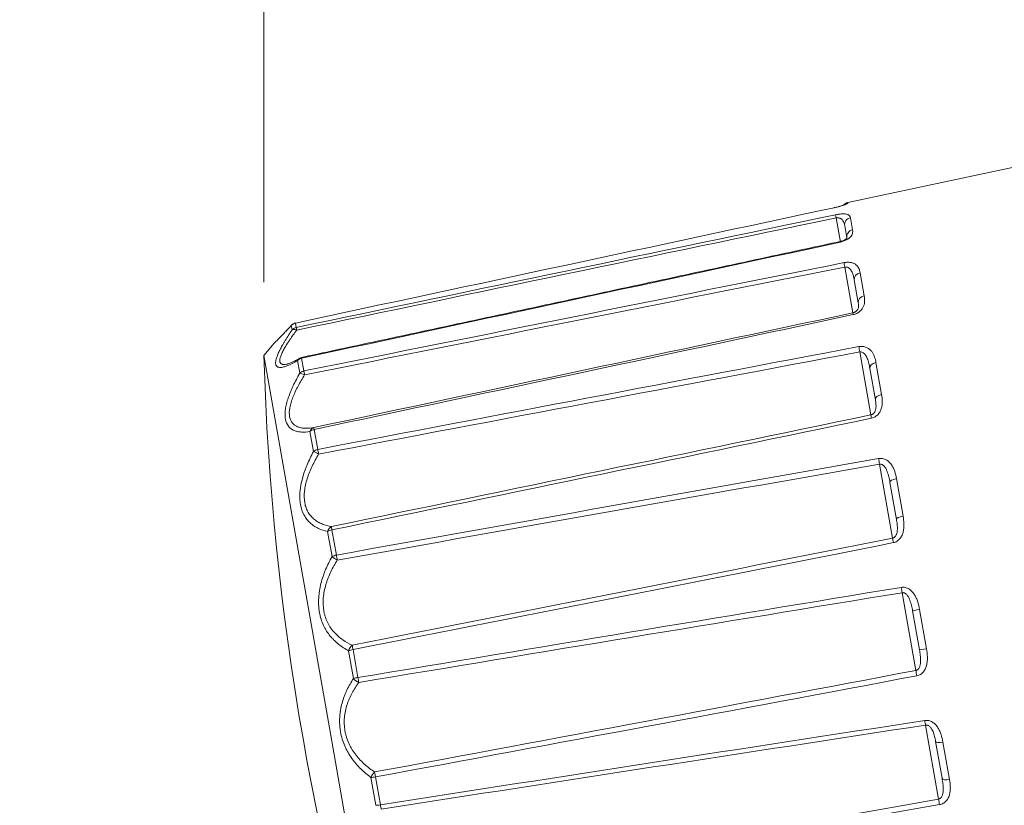
# Model space of a CAD drawing. Units: millimetres. Extents: x 56 to 531, y 56 to 373.
# Drawn here: x 309 to 316, y 220 to 225 of the extents above; entities that cross this region are included whole.
import ezdxf

# ---------------------------------------------------------------- set-up
doc = ezdxf.new("R2010")
doc.units = ezdxf.units.MM
doc.layers.add('1', color=7, linetype='Continuous', true_color=0xffffff)
doc.styles.add('ideas_kanji', font='simplex.shx', dxfattribs={"bigfont": 'bigfont.shx'})
doc.dimstyles.get("Standard").update_dxf_attribs({"dimtxt": 0.18, "dimasz": 0.18, "dimexe": 0.18, "dimexo": 0.0625, "dimgap": 0.09, "dimtad": 0, "dimtih": 1, "dimtoh": 1, "dimdec": 4, "dimzin": 0, "dimdsep": 46, "dimtxsty": 'Standard', "dimcen": 0.09, "dimadec": 0, "dimazin": 0, "dimtfac": 1, "dimtdec": 4, "dimtofl": 0, "dimtmove": 0, "dimatfit": 3, "dimfxl": 1, "dimtolj": 1, "dimtzin": 0, "dimarcsym": 0})

# ---------------------------------------------------------------- blocks, each defined once
blk = doc.blocks.new('_U7')
at = {"layer": '1', "color": 1, "lineweight": 13}
for p, q in [((320.731122, 237.547559), (288.839314, 231.924172)), ((289.824122, 232.097821), (289.643662, 230.035145)), ((289.824122, 232.097821), (305.184552, 144.984491)), ((289.824122, 232.097821), (290.699175, 230.221265)), ((336.091553, 150.434229), (304.199745, 144.810843)), ((305.184552, 144.984491), (305.365013, 147.047166)), ((305.184552, 144.984491), (304.3095, 146.861047))]:
    blk.add_line(p, q, dxfattribs=at)
at = {"layer": '1', "color": 1, "linetype": 'Continuous', "lineweight": 13, "insert": (297.559659, 191.292562), "char_height": 3, "attachment_point": 7, "rotation": 280, "line_spacing_factor": 1.204819, "style": 'ideas_kanji'}
blk.add_mtext('\\W0.7580;177', dxfattribs=at)
blk = doc.blocks.new('_OPEN')
at = {"color": 0, "linetype": 'ByBlock', "lineweight": -2}
for p, q in [((-1, 0.166667), (0, 0)), ((-1, -0.166667), (0, 0)), ((0, 0), (-1, 0))]:
    blk.add_line(p, q, dxfattribs=at)
blk = doc.blocks.new('_U9')
at = {"layer": '1', "color": 1, "lineweight": 13}
for p, q in [((310.67569, 223.36435), (310.67569, 266.729416)), ((349.250569, 231.404), (349.250569, 266.729416)), ((310.67569, 265.729416), (312.675688, 266.265314)), ((349.250569, 265.729416), (347.250567, 266.265314)), ((349.250569, 265.729416), (310.67569, 265.729416)), ((310.67569, 265.729416), (312.675692, 265.193518)), ((349.250569, 265.729416), (347.250571, 265.193518))]:
    blk.add_line(p, q, dxfattribs=at)
at = {"layer": '1', "color": 1, "linetype": 'Continuous', "lineweight": 13, "insert": (328.38813, 266.261674), "char_height": 3, "attachment_point": 7, "line_spacing_factor": 1.204819, "style": 'ideas_kanji'}
blk.add_mtext('\\W0.7210;77', dxfattribs=at)

msp = doc.modelspace()

# ---------------------------------------------------------------- linework, layer by layer
at = {"layer": '1', "color": 80, "linetype": 'Continuous', "lineweight": 18}
for p, q in [((315.8387, 224.15967), (314.6625, 223.90966)), ((314.57081, 223.87387), (314.57069, 223.87412)), ((314.65611, 223.66803), (314.64167, 223.74994)), ((314.73427, 223.22474), (314.7068, 223.38054)), ((310.86545, 223.07232), (310.86309, 223.0693)), ((310.89148, 223.08654), (310.89135, 223.0869)), ((310.73425, 222.93626), (310.67569, 222.86435)), ((310.67569, 222.86435), (311.13081, 220.28327)), ((310.83244, 222.80533), (310.83467, 222.80582)), ((314.85104, 222.56251), (314.81323, 222.77696)), ((314.99498, 221.74618), (314.95053, 221.99828)), ((315.15201, 220.85566), (315.10527, 221.12072)), ((311.13081, 220.28327), (311.58592, 217.70218)), ((315.30674, 219.9781), (315.26229, 220.2302))]:
    msp.add_line(p, q, dxfattribs=at)
at = {"layer": '1', "color": 51, "linetype": 'Continuous', "lineweight": 13}
for p, q in [((314.6625, 223.90966), (314.66305, 223.90654)), ((314.61226, 223.63879), (314.58321, 223.8036)), ((314.68082, 223.80578), (314.69551, 223.72246)), ((314.61135, 223.64312), (314.61224, 223.63891)), ((314.69753, 223.15522), (314.64237, 223.46808)), ((314.74707, 223.43003), (314.77502, 223.27155)), ((310.89148, 223.08654), (310.89681, 223.05634)), ((310.86839, 223.03923), (310.86309, 223.0693)), ((314.82018, 222.45968), (314.74448, 222.88899)), ((310.9206, 222.74313), (310.90522, 222.83039)), ((310.93286, 222.85119), (310.93379, 222.8466)), ((310.93379, 222.8466), (310.94924, 222.75896)), ((314.85533, 222.81607), (314.89379, 222.59795)), ((311.01461, 222.20998), (310.99064, 222.3459)), ((311.01959, 222.36002), (311.04366, 222.22352)), ((314.96853, 221.61833), (314.87954, 222.12302)), ((314.99499, 222.02401), (315.04021, 221.76759)), ((311.14121, 221.49198), (311.11102, 221.66324)), ((311.14048, 221.67441), (311.17081, 221.50241)), ((315.1279, 220.71448), (315.03433, 221.24514)), ((315.15239, 221.13138), (315.19993, 220.86176)), ((311.28463, 220.8569), (311.31825, 220.66623)), ((311.28802, 220.6594), (311.25455, 220.84924)), ((315.28269, 219.8366), (315.1937, 220.34129)), ((315.31211, 220.22555), (315.35733, 219.96913)), ((311.44066, 219.79374), (311.40718, 219.98359)), ((311.43793, 219.9875), (311.47155, 219.79684))]:
    msp.add_line(p, q, dxfattribs=at)
at = {"layer": '1', "color": 80, "linetype": 'Continuous', "lineweight": 18}
for centre, radius, start, end in [((314.6729, 223.86076), 0.05, 102, 139.938973), ((310.90181, 223.038), 0.05, 102.076857, 136.655579), ((328.79284, 223.39756), 18.125, 181.685794, 198.314206), ((310.94337, 222.80231), 0.05, 102.130596, 121.258692)]:
    msp.add_arc(centre, radius, start, end, dxfattribs=at)
at = {"layer": '1', "color": 51, "linetype": 'Continuous', "lineweight": 13}
for centre, major_axis, ratio, start_param, end_param in [((314.67344, 223.85769), (0.04924, 0.00868), 0.998929, 1.6057029, 2.1067148), ((314.58954, 223.77772), (0.01021, -0.04895), 0.021704, 3.351704, 4.1509191), ((314.69091, 223.75863), (-0.04924, -0.00868), 0.964338, 4.7472956, 6.2831853), ((314.70535, 223.67672), (0.04924, 0.00868), 0.935737, 1.6057029, 3.1415927), ((314.64621, 223.45636), (0.0098, -0.04903), 0.030237, 3.6658551, 4.4650701), ((314.75604, 223.38922), (-0.04924, -0.00868), 0.835351, 4.7472956, 6.2831853), ((314.78351, 223.23342), (0.04924, 0.00868), 0.780949, 1.6057029, 3.1415927), ((314.70774, 223.10737), (0.01044, -0.0489), 0.012363, 3.0741854, 3.8734004), ((310.90181, 223.038), (-0.04924, -0.00868), 0.992524, 4.7472956, 5.425232), ((310.90704, 223.00834), (-0.04924, -0.00868), 0.981663, 4.7472956, 5.425232), ((310.90704, 223.00834), (-0.04133, 0.02814), 0.464126, 5.1814556, 6.1196492), ((310.90704, 223.00834), (0.01024, -0.04894), 0.019546, 3.3333123, 4.0528073), ((314.74561, 222.89261), (0.00929, -0.04913), 0.03581, 3.9801382, 4.7793532), ((310.94337, 222.80231), (-0.04924, -0.00868), 0.906229, 4.7472956, 5.425232), ((310.94337, 222.80231), (0.02595, -0.04274), 0.748408, 3.141595, 3.6448027), ((314.86247, 222.78564), (-0.04924, -0.00868), 0.624595, 4.7472956, 6.2831853), ((310.95855, 222.71622), (-0.04924, -0.00868), 0.87471, 4.7472956, 5.425232), ((310.95855, 222.71622), (-0.04347, 0.02471), 0.245354, 4.957142, 5.8953356), ((310.95855, 222.71622), (0.00987, -0.04902), 0.028401, 3.6474387, 4.3669337), ((314.90028, 222.5712), (0.04924, 0.00868), 0.549716, 1.6057029, 3.1415927), ((314.83031, 222.41226), (0.01017, -0.04896), 0.022824, 3.3882209, 4.1874359), ((311.02765, 222.32434), (0.00848, -0.04928), 0.78609, 3.1912803, 4.1294739), ((311.02765, 222.32434), (-0.04924, -0.00868), 0.731227, 4.7472956, 5.425232), ((311.02765, 222.32434), (-0.01038, 0.04891), 0.0142, 0.0307078, 0.7502028), ((311.05129, 222.19025), (-0.04924, -0.00868), 0.682134, 4.7472956, 5.425232), ((311.05129, 222.19025), (-0.04407, 0.02361), 0.002564, 4.7588158, 5.6970094), ((311.05129, 222.19025), (0.00938, -0.04911), 0.034477, 3.9616962, 4.6811913), ((314.87802, 222.14165), (0.00872, -0.04923), 0.037878, 4.2945059, 5.0937209), ((314.99977, 222.00696), (-0.04924, -0.00868), 0.352698, 4.7472956, 6.2831853), ((315.04422, 221.75487), (0.04924, 0.00868), 0.264673, 1.6057029, 3.1415927), ((311.1464, 221.65087), (-0.0101, -0.04897), 0.746824, 3.6745395, 4.6127332), ((311.1464, 221.65087), (-0.04924, -0.00868), 0.484647, 4.7472956, 5.425232), ((311.1464, 221.65087), (-0.01008, 0.04897), 0.024159, 0.3447687, 1.0642637), ((314.97759, 221.57696), (0.00975, -0.04904), 0.031051, 3.7023882, 4.5016032), ((311.17619, 221.48191), (-0.04924, -0.00868), 0.422786, 4.7472956, 5.425232), ((311.17619, 221.48191), (-0.04349, 0.02466), 0.240477, 0.7842492, 1.7224429), ((311.17619, 221.48191), (0.00882, -0.04922), 0.037177, 4.2760475, 4.9955425), ((315.03049, 221.27699), (0.00814, -0.04933), 0.036238, 4.6088786, 5.4080936), ((315.15451, 221.12941), (-0.04924, -0.00868), 0.046277, 4.7472956, 6.2831853), ((311.288, 220.84782), (-0.02262, -0.04459), 0.634453, 4.0552495, 4.9934431), ((311.288, 220.84782), (-0.04924, -0.00868), 0.190627, 4.7472956, 5.425232), ((311.288, 220.84782), (-0.00964, 0.04906), 0.031753, 0.6589607, 1.3784557), ((315.20125, 220.86434), (0.04924, 0.00868), 0.046277, 3.1415927, 4.6774824), ((311.32103, 220.66053), (-0.04924, -0.00868), 0.122053, 4.7472956, 5.425232), ((311.32103, 220.66053), (-0.04139, 0.02804), 0.459978, 1.0077211, 1.9459148), ((311.32103, 220.66053), (0.00825, -0.04931), 0.036239, 4.590419, 5.309914), ((315.13518, 220.68324), (0.00923, -0.04914), 0.036238, 4.0166843, 4.8158993), ((315.18808, 220.38327), (0.00761, -0.04942), 0.031051, 4.9231748, 5.7223898), ((315.31153, 220.23888), (-0.04924, -0.00868), 0.264673, 0, 1.5358897), ((311.43858, 219.99381), (-0.02931, -0.04051), 0.459978, 4.3372705, 5.2754642), ((311.43858, 219.99381), (-0.04924, -0.00868), 0.122053, 0.8579533, 1.5358897), ((311.43858, 219.99381), (-0.00911, 0.04916), 0.036239, 0.9732713, 1.6927663), ((315.35598, 219.98679), (0.04924, 0.00868), 0.352698, 3.1415927, 4.6774824), ((311.47161, 219.80652), (-0.04924, -0.00868), 0.190627, 0.8579533, 1.5358897), ((311.47161, 219.80652), (0.00772, -0.0494), 0.031753, 4.9047296, 5.6242247), ((315.28764, 219.81858), (0.00865, -0.04925), 0.037878, 4.3310571, 5.1302721)]:
    msp.add_ellipse(centre, major_axis=major_axis, ratio=ratio, start_param=start_param, end_param=end_param, dxfattribs=at)
at = {"layer": '1', "color": 80, "linetype": 'Continuous', "lineweight": 18}
for points, knots in [([(314.64309, 223.89564), (314.6431, 223.89564), (314.6425, 223.8953), (314.63792, 223.89316), (314.62638, 223.88889), (314.60951, 223.88365), (314.59015, 223.87846), (314.57685, 223.8755), (314.57066, 223.87421)], [0, 0, 0, 0, 0.0776425, 0.2876139, 0.4978073, 0.6872558, 0.8620967, 1, 1, 1, 1]), ([(314.65588, 223.66888), (314.65607, 223.66789), (314.65669, 223.66467), (314.6561, 223.66639), (314.65703, 223.66707), (314.65403, 223.66282), (314.64624, 223.65652), (314.63449, 223.65029), (314.62229, 223.64572), (314.6145, 223.64391), (314.6113, 223.64328)], [0, 0, 0, 0, 0.0698448, 0.2684124, 0.4945158, 0.6399818, 0.7656884, 0.863634, 0.9466937, 1, 1, 1, 1]), ([(314.73427, 223.22474), (314.73531, 223.21889), (314.73608, 223.21319), (314.73655, 223.20182), (314.73627, 223.19616), (314.73412, 223.18742), (314.73312, 223.18446), (314.73089, 223.17989), (314.73002, 223.17834), (314.72799, 223.17524), (314.72682, 223.17369), (314.72409, 223.17056), (314.72254, 223.16901), (314.71897, 223.16595), (314.71691, 223.16443), (314.7134, 223.16227), (314.71216, 223.16158), (314.70953, 223.16024), (314.70812, 223.1596), (314.70521, 223.15842), (314.70371, 223.15789), (314.70061, 223.15694), (314.699, 223.15651), (314.69737, 223.15616)], [0, 0, 0, 0, 0.25, 0.25, 0.5, 0.5, 0.625, 0.625, 0.6875, 0.6875, 0.75, 0.75, 0.8125, 0.8125, 0.875, 0.875, 0.90625, 0.90625, 0.9375, 0.9375, 0.96875, 0.96875, 1, 1, 1, 1]), ([(310.86309, 223.0693), (310.84538, 223.05057), (310.8287, 223.03311), (310.80567, 223.00918), (310.79833, 223.00159), (310.78791, 222.99085), (310.78455, 222.98739), (310.77809, 222.98076), (310.775, 222.97759), (310.76614, 222.96852), (310.76079, 222.96306), (310.75371, 222.95585), (310.7515, 222.95361), (310.74744, 222.94948), (310.74557, 222.94759), (310.7372, 222.9391), (310.7337, 222.93558), (310.73367, 222.93555)], [0, 0, 0, 0, 0.2500454, 0.2500454, 0.3750681, 0.3750681, 0.4375795, 0.4375795, 0.5000908, 0.5000908, 0.6251135, 0.6251135, 0.6876249, 0.6876249, 0.7501363, 0.7501363, 1, 1, 1, 1]), ([(310.91786, 222.84571), (310.91194, 222.84195), (310.89473, 222.83146), (310.87041, 222.81927), (310.84798, 222.81015), (310.83846, 222.80756), (310.8351, 222.80691)], [0, 0, 0, 0, 0.167277, 0.5024102, 0.7997985, 1, 1, 1, 1])]:
    msp.add_open_spline(points, degree=3, knots=knots, dxfattribs=at)
at = {"layer": '1', "color": 51, "linetype": 'Continuous', "lineweight": 13}
for points, knots in [([(314.57081, 223.87387), (314.5753, 223.87483), (314.57969, 223.87582), (314.58829, 223.87784), (314.59252, 223.87888), (314.60073, 223.88099), (314.60461, 223.88203), (314.61201, 223.8841), (314.61554, 223.88512), (314.62543, 223.88812), (314.63102, 223.88997), (314.63828, 223.89255), (314.6405, 223.89338), (314.64451, 223.89494), (314.64632, 223.89567), (314.65121, 223.89776), (314.65379, 223.89899), (314.65789, 223.90118), (314.65937, 223.90212), (314.66263, 223.90458), (314.6632, 223.90572), (314.66305, 223.90654)], [0, 0, 0, 0, 0.0625, 0.0625, 0.125, 0.125, 0.1875, 0.1875, 0.25, 0.25, 0.375, 0.375, 0.4375, 0.4375, 0.5, 0.5, 0.625, 0.625, 0.75, 0.75, 1, 1, 1, 1]), ([(314.68082, 223.80578), (314.67999, 223.81048), (314.67845, 223.81484), (314.67381, 223.82056), (314.67188, 223.82233), (314.66817, 223.82472), (314.66679, 223.82548), (314.66372, 223.82689), (314.66202, 223.82755), (314.65641, 223.82933), (314.65203, 223.83026), (314.64149, 223.83148), (314.6355, 223.83176), (314.62518, 223.83155), (314.62147, 223.83138), (314.61378, 223.83081), (314.60978, 223.83042), (314.60144, 223.8294), (314.59707, 223.82877), (314.58828, 223.82732), (314.58384, 223.82648), (314.57934, 223.82555)], [0, 0, 0, 0, 0.25, 0.25, 0.375, 0.375, 0.4375, 0.4375, 0.5, 0.5, 0.625, 0.625, 0.75, 0.75, 0.8125, 0.8125, 0.875, 0.875, 0.9375, 0.9375, 1, 1, 1, 1]), ([(314.58321, 223.8036), (314.58483, 223.80395), (314.58644, 223.80422), (314.58964, 223.80462), (314.59124, 223.80473), (314.5959, 223.80486), (314.59882, 223.80465), (314.60414, 223.80379), (314.60654, 223.80315), (314.61095, 223.80159), (314.61294, 223.80067), (314.61654, 223.79866), (314.61816, 223.79757), (314.62114, 223.79525), (314.6225, 223.79402), (314.62622, 223.79021), (314.62823, 223.78752), (314.63342, 223.77923), (314.63575, 223.77339), (314.63938, 223.76164), (314.64065, 223.75572), (314.64167, 223.74994)], [0, 0, 0, 0, 0.03125, 0.03125, 0.0625, 0.0625, 0.125, 0.125, 0.1875, 0.1875, 0.25, 0.25, 0.3125, 0.3125, 0.375, 0.375, 0.5, 0.5, 0.75, 0.75, 1, 1, 1, 1]), ([(314.61224, 223.63891), (314.61673, 223.63988), (314.62109, 223.64101), (314.6296, 223.64356), (314.63377, 223.64499), (314.64179, 223.64811), (314.64557, 223.64977), (314.65271, 223.65326), (314.6561, 223.6551), (314.66552, 223.66075), (314.67076, 223.66464), (314.67742, 223.67058), (314.67944, 223.67257), (314.68303, 223.67651), (314.68462, 223.67846), (314.68886, 223.68426), (314.69098, 223.68806), (314.69415, 223.69552), (314.69517, 223.69913), (314.697, 223.70962), (314.69662, 223.71618), (314.69551, 223.72246)], [0, 0, 0, 0, 0.0625, 0.0625, 0.125, 0.125, 0.1875, 0.1875, 0.25, 0.25, 0.375, 0.375, 0.4375, 0.4375, 0.5, 0.5, 0.625, 0.625, 0.75, 0.75, 1, 1, 1, 1]), ([(314.74708, 223.43003), (314.74535, 223.43979), (314.74292, 223.44921), (314.73696, 223.46245), (314.73458, 223.46672), (314.73021, 223.47284), (314.72862, 223.47483), (314.72512, 223.47871), (314.7232, 223.4806), (314.71695, 223.486), (314.71216, 223.48926), (314.70085, 223.49487), (314.6945, 223.49714), (314.68372, 223.49956), (314.67987, 223.5002), (314.67192, 223.50107), (314.66781, 223.5013), (314.65929, 223.50132), (314.65485, 223.50111), (314.64596, 223.50022), (314.64148, 223.49956), (314.63698, 223.49866)], [0, 0, 0, 0, 0.25, 0.25, 0.375, 0.375, 0.4375, 0.4375, 0.5, 0.5, 0.625, 0.625, 0.75, 0.75, 0.8125, 0.8125, 0.875, 0.875, 0.9375, 0.9375, 1, 1, 1, 1]), ([(314.64237, 223.46808), (314.644, 223.46842), (314.64562, 223.46864), (314.64885, 223.46885), (314.65047, 223.46884), (314.65521, 223.46849), (314.65821, 223.46781), (314.66372, 223.46589), (314.66622, 223.46466), (314.67086, 223.4618), (314.67298, 223.46018), (314.67683, 223.45676), (314.67858, 223.45494), (314.68182, 223.45113), (314.68331, 223.44913), (314.68744, 223.44302), (314.68973, 223.43879), (314.69573, 223.42583), (314.69862, 223.41684), (314.70337, 223.39871), (314.70521, 223.38957), (314.7068, 223.38054)], [0, 0, 0, 0, 0.03125, 0.03125, 0.0625, 0.0625, 0.125, 0.125, 0.1875, 0.1875, 0.25, 0.25, 0.3125, 0.3125, 0.375, 0.375, 0.5, 0.5, 0.75, 0.75, 1, 1, 1, 1]), ([(314.69957, 223.14366), (314.70406, 223.14462), (314.7084, 223.14585), (314.71684, 223.14883), (314.72094, 223.15058), (314.72881, 223.15456), (314.7325, 223.15674), (314.73943, 223.16144), (314.74269, 223.16397), (314.75172, 223.17191), (314.75664, 223.17755), (314.76279, 223.18639), (314.76463, 223.1894), (314.76786, 223.19541), (314.76926, 223.19841), (314.77293, 223.20745), (314.77466, 223.21349), (314.77701, 223.22557), (314.77762, 223.23152), (314.77821, 223.24907), (314.77698, 223.26043), (314.77502, 223.27155)], [0, 0, 0, 0, 0.0625, 0.0625, 0.125, 0.125, 0.1875, 0.1875, 0.25, 0.25, 0.375, 0.375, 0.4375, 0.4375, 0.5, 0.5, 0.625, 0.625, 0.75, 0.75, 1, 1, 1, 1]), ([(310.90522, 222.83039), (310.88622, 222.81898), (310.86817, 222.80926), (310.84295, 222.79775), (310.83486, 222.79443), (310.82327, 222.79033), (310.81951, 222.78912), (310.81225, 222.78703), (310.80876, 222.78616), (310.79867, 222.78404), (310.79248, 222.78332), (310.78411, 222.78339), (310.78148, 222.78361), (310.77654, 222.78445), (310.77422, 222.78508), (310.76361, 222.78929), (310.75831, 222.79597), (310.75601, 222.80878), (310.75577, 222.81157), (310.75574, 222.81754), (310.75635, 222.82705), (310.75885, 222.83821), (310.76255, 222.85039), (310.76397, 222.85462), (310.76722, 222.86343), (310.76903, 222.86799), (310.77495, 222.88198), (310.77954, 222.89176), (310.78984, 222.91211), (310.79555, 222.92269), (310.80486, 222.9391), (310.80809, 222.94466), (310.81478, 222.95596), (310.81825, 222.9617), (310.83599, 222.9906), (310.85164, 223.01456), (310.86839, 223.03923)], [0, 0, 0, 0, 0.125, 0.125, 0.1875, 0.1875, 0.21875, 0.21875, 0.25, 0.25, 0.3125, 0.3125, 0.34375, 0.34375, 0.375, 0.375, 0.5, 0.5, 0.53125, 0.53125, 0.5625, 0.625, 0.625, 0.65625, 0.65625, 0.6875, 0.6875, 0.75, 0.75, 0.8125, 0.8125, 0.84375, 0.84375, 0.875, 0.875, 1, 1, 1, 1]), ([(310.90001, 223.03817), (310.88336, 223.01582), (310.86775, 222.99408), (310.84636, 222.96253), (310.83958, 222.95219), (310.83, 222.937), (310.82691, 222.93197), (310.82097, 222.92209), (310.81814, 222.91724), (310.81007, 222.903), (310.80527, 222.89389), (310.79697, 222.87657), (310.79348, 222.86835), (310.78533, 222.84525), (310.78326, 222.83265), (310.78534, 222.82075), (310.78599, 222.81856), (310.78774, 222.81467), (310.79103, 222.80949), (310.79625, 222.80622), (310.80267, 222.80416), (310.80502, 222.80367), (310.81005, 222.8031), (310.81272, 222.80301), (310.82071, 222.80326), (310.82636, 222.80403), (310.83244, 222.80533)], [0, 0, 0, 0, 0.1678767, 0.1678767, 0.251815, 0.251815, 0.2937842, 0.2937842, 0.3357534, 0.3357534, 0.4196917, 0.4196917, 0.5036301, 0.5036301, 0.6715068, 0.6715068, 0.7134759, 0.7134759, 0.7554451, 0.8393834, 0.8393834, 0.8813526, 0.8813526, 0.9233218, 0.9233218, 1, 1, 1, 1]), ([(314.85533, 222.81607), (314.85289, 222.82995), (314.84973, 222.84348), (314.84268, 222.86289), (314.83994, 222.86921), (314.83503, 222.8784), (314.83326, 222.88142), (314.82939, 222.88733), (314.82729, 222.89025), (314.82052, 222.89865), (314.81538, 222.90384), (314.80343, 222.91311), (314.79678, 222.91707), (314.78561, 222.9217), (314.78164, 222.92303), (314.77348, 222.92512), (314.76928, 222.92588), (314.7606, 222.92679), (314.75609, 222.92694), (314.74711, 222.92657), (314.74261, 222.92606), (314.73809, 222.92521)], [0, 0, 0, 0, 0.25, 0.25, 0.375, 0.375, 0.4375, 0.4375, 0.5, 0.5, 0.625, 0.625, 0.75, 0.75, 0.8125, 0.8125, 0.875, 0.875, 0.9375, 0.9375, 1, 1, 1, 1]), ([(314.74448, 222.88899), (314.74611, 222.88932), (314.74774, 222.88949), (314.75099, 222.88956), (314.75263, 222.88945), (314.75744, 222.88872), (314.7605, 222.8877), (314.76615, 222.88499), (314.76873, 222.88332), (314.77354, 222.87951), (314.77574, 222.87739), (314.77977, 222.87294), (314.78161, 222.87059), (314.78504, 222.86571), (314.78664, 222.86316), (314.79105, 222.8554), (314.79353, 222.85006), (314.80013, 222.83377), (314.80341, 222.82253), (314.80897, 222.79982), (314.81122, 222.78836), (314.81323, 222.77696)], [0, 0, 0, 0, 0.03125, 0.03125, 0.0625, 0.0625, 0.125, 0.125, 0.1875, 0.1875, 0.25, 0.25, 0.3125, 0.3125, 0.375, 0.375, 0.5, 0.5, 0.75, 0.75, 1, 1, 1, 1]), ([(310.99065, 222.3459), (310.97022, 222.34257), (310.9507, 222.34121), (310.92317, 222.34278), (310.91429, 222.34391), (310.9015, 222.34666), (310.89733, 222.34775), (310.88927, 222.35028), (310.88536, 222.35172), (310.87404, 222.35659), (310.86702, 222.36058), (310.8574, 222.36778), (310.85434, 222.37039), (310.84855, 222.37604), (310.84581, 222.37909), (310.83306, 222.39541), (310.82609, 222.41159), (310.82175, 222.43598), (310.8211, 222.44109), (310.82027, 222.45158), (310.8197, 222.46776), (310.8211, 222.48521), (310.82372, 222.50345), (310.8248, 222.50967), (310.82736, 222.52237), (310.82884, 222.52884), (310.83377, 222.54835), (310.83776, 222.5616), (310.8469, 222.5885), (310.85207, 222.60216), (310.86061, 222.62294), (310.86359, 222.62991), (310.8698, 222.64395), (310.87303, 222.65102), (310.88964, 222.68631), (310.90452, 222.71466), (310.9206, 222.74313)], [0, 0, 0, 0, 0.125, 0.125, 0.1875, 0.1875, 0.21875, 0.21875, 0.25, 0.25, 0.3125, 0.3125, 0.34375, 0.34375, 0.375, 0.375, 0.5, 0.5, 0.53125, 0.53125, 0.5625, 0.625, 0.625, 0.65625, 0.65625, 0.6875, 0.6875, 0.75, 0.75, 0.8125, 0.8125, 0.84375, 0.84375, 0.875, 0.875, 1, 1, 1, 1]), ([(310.9539, 222.73256), (310.93784, 222.7069), (310.9229, 222.68132), (310.90269, 222.64307), (310.89633, 222.63034), (310.88744, 222.61126), (310.88458, 222.60489), (310.87913, 222.59223), (310.87655, 222.58596), (310.86927, 222.56729), (310.86501, 222.55508), (310.85788, 222.53114), (310.85501, 222.51942), (310.84883, 222.48514), (310.84816, 222.46455), (310.85213, 222.44193), (310.85317, 222.43757), (310.85569, 222.42932), (310.86014, 222.41759), (310.86652, 222.40771), (310.87411, 222.399), (310.87686, 222.39628), (310.88266, 222.39129), (310.88572, 222.389), (310.89534, 222.38275), (310.90234, 222.37938), (310.91732, 222.37401), (310.92532, 222.37201), (310.94218, 222.36926), (310.95097, 222.36852), (310.97811, 222.36794), (310.99728, 222.36972), (311.01726, 222.37322)], [0, 0, 0, 0, 0.125, 0.125, 0.1875, 0.1875, 0.21875, 0.21875, 0.25, 0.25, 0.3125, 0.3125, 0.375, 0.375, 0.5, 0.5, 0.53125, 0.53125, 0.5625, 0.625, 0.625, 0.65625, 0.65625, 0.6875, 0.6875, 0.75, 0.75, 0.8125, 0.8125, 0.875, 0.875, 1, 1, 1, 1]), ([(314.85104, 222.56251), (314.85264, 222.55344), (314.85399, 222.54448), (314.85561, 222.5266), (314.8559, 222.51768), (314.85461, 222.5041), (314.85389, 222.49954), (314.85208, 222.4926), (314.85134, 222.49027), (314.84958, 222.48564), (314.84855, 222.48333), (314.84608, 222.47876), (314.84465, 222.47652), (314.8413, 222.47219), (314.83935, 222.47007), (314.83597, 222.46714), (314.83477, 222.46621), (314.83221, 222.46447), (314.83083, 222.46365), (314.82798, 222.46219), (314.8265, 222.46155), (314.82342, 222.46046), (314.82181, 222.46001), (314.82018, 222.45968)], [0, 0, 0, 0, 0.25, 0.25, 0.5, 0.5, 0.625, 0.625, 0.6875, 0.6875, 0.75, 0.75, 0.8125, 0.8125, 0.875, 0.875, 0.90625, 0.90625, 0.9375, 0.9375, 0.96875, 0.96875, 1, 1, 1, 1]), ([(314.82425, 222.43659), (314.82874, 222.43753), (314.83307, 222.43882), (314.84145, 222.44209), (314.84552, 222.44407), (314.85328, 222.44866), (314.8569, 222.45121), (314.86368, 222.45679), (314.86685, 222.45983), (314.87558, 222.46945), (314.88028, 222.47639), (314.88605, 222.4874), (314.88775, 222.49117), (314.8907, 222.49872), (314.89197, 222.50252), (314.8952, 222.514), (314.89663, 222.52173), (314.89837, 222.53732), (314.89866, 222.54506), (314.8983, 222.56802), (314.89642, 222.58307), (314.89379, 222.59795)], [0, 0, 0, 0, 0.0625, 0.0625, 0.125, 0.125, 0.1875, 0.1875, 0.25, 0.25, 0.375, 0.375, 0.4375, 0.4375, 0.5, 0.5, 0.625, 0.625, 0.75, 0.75, 1, 1, 1, 1]), ([(311.11102, 221.66324), (311.08917, 221.66796), (311.06821, 221.67477), (311.03848, 221.68882), (311.02887, 221.69415), (311.01495, 221.70326), (311.01041, 221.70648), (311.00159, 221.71325), (310.99731, 221.7168), (310.98487, 221.72802), (310.97711, 221.73621), (310.96638, 221.7497), (310.96296, 221.7544), (310.95643, 221.76422), (310.95332, 221.76936), (310.93874, 221.79604), (310.93039, 221.82005), (310.92443, 221.85364), (310.92346, 221.86056), (310.92201, 221.87457), (310.92054, 221.89587), (310.92111, 221.91798), (310.92296, 221.94061), (310.9238, 221.94823), (310.92587, 221.96366), (310.92712, 221.97144), (310.9314, 221.99472), (310.93498, 222.01024), (310.94339, 222.04129), (310.94823, 222.05682), (310.95632, 222.08013), (310.95916, 222.08791), (310.9651, 222.10346), (310.96821, 222.11123), (310.98424, 222.14986), (310.99877, 222.18015), (311.01461, 222.20998)], [0, 0, 0, 0, 0.125, 0.125, 0.1875, 0.1875, 0.21875, 0.21875, 0.25, 0.25, 0.3125, 0.3125, 0.34375, 0.34375, 0.375, 0.375, 0.5, 0.5, 0.53125, 0.53125, 0.5625, 0.625, 0.625, 0.65625, 0.65625, 0.6875, 0.6875, 0.75, 0.75, 0.8125, 0.8125, 0.84375, 0.84375, 0.875, 0.875, 1, 1, 1, 1]), ([(311.04931, 222.19146), (311.03345, 222.16465), (311.0188, 222.13743), (310.9992, 222.09576), (310.99306, 222.08173), (310.98456, 222.06044), (310.98184, 222.05329), (310.97669, 222.03896), (310.97426, 222.03181), (310.96747, 222.01038), (310.96357, 221.99614), (310.95723, 221.96774), (310.95478, 221.95358), (310.95002, 221.91128), (310.95042, 221.88465), (310.95589, 221.85352), (310.95723, 221.84741), (310.96037, 221.83564), (310.96576, 221.81854), (310.97313, 221.8031), (310.98173, 221.78869), (310.98481, 221.78404), (310.99129, 221.7752), (310.99469, 221.77099), (311.00533, 221.75898), (311.013, 221.75176), (311.02934, 221.73872), (311.03801, 221.73289), (311.05623, 221.72247), (311.06569, 221.71793), (311.09481, 221.70611), (311.11527, 221.70057), (311.13652, 221.69687)], [0, 0, 0, 0, 0.125, 0.125, 0.1875, 0.1875, 0.21875, 0.21875, 0.25, 0.25, 0.3125, 0.3125, 0.375, 0.375, 0.5, 0.5, 0.53125, 0.53125, 0.5625, 0.625, 0.625, 0.65625, 0.65625, 0.6875, 0.6875, 0.75, 0.75, 0.8125, 0.8125, 0.875, 0.875, 1, 1, 1, 1]), ([(314.99499, 222.02401), (314.99206, 222.04064), (314.98841, 222.05695), (314.98062, 222.08057), (314.97763, 222.0883), (314.97235, 222.0996), (314.97046, 222.10332), (314.96634, 222.11065), (314.96412, 222.11427), (314.95698, 222.12477), (314.9516, 222.13131), (314.93919, 222.14317), (314.93233, 222.14833), (314.92088, 222.15454), (314.91682, 222.15637), (314.90851, 222.15934), (314.90424, 222.16049), (314.89544, 222.16207), (314.89088, 222.16249), (314.88183, 222.16251), (314.87731, 222.16213), (314.87278, 222.16133)], [0, 0, 0, 0, 0.25, 0.25, 0.375, 0.375, 0.4375, 0.4375, 0.5, 0.5, 0.625, 0.625, 0.75, 0.75, 0.8125, 0.8125, 0.875, 0.875, 0.9375, 0.9375, 1, 1, 1, 1]), ([(314.87954, 222.12302), (314.88117, 222.12332), (314.88281, 222.12347), (314.88608, 222.12343), (314.88773, 222.12326), (314.89258, 222.1223), (314.89567, 222.1211), (314.9014, 222.11795), (314.90402, 222.11604), (314.90892, 222.11172), (314.91117, 222.10934), (314.91529, 222.10435), (314.91718, 222.10173), (314.92071, 222.09629), (314.92235, 222.09347), (314.92692, 222.08487), (314.9295, 222.07897), (314.93639, 222.06099), (314.93987, 222.04863), (314.94584, 222.02359), (314.9483, 222.01093), (314.95053, 221.99828)], [0, 0, 0, 0, 0.03125, 0.03125, 0.0625, 0.0625, 0.125, 0.125, 0.1875, 0.1875, 0.25, 0.25, 0.3125, 0.3125, 0.375, 0.375, 0.5, 0.5, 0.75, 0.75, 1, 1, 1, 1]), ([(314.99498, 221.74618), (314.997, 221.73477), (314.99877, 221.72343), (315.00123, 221.70076), (315.00195, 221.68943), (315.00128, 221.67229), (315.00077, 221.66655), (314.99926, 221.65786), (314.99863, 221.65495), (314.99707, 221.6492), (314.99613, 221.64635), (314.99384, 221.64073), (314.9925, 221.63798), (314.98932, 221.63273), (314.98744, 221.63018), (314.98416, 221.62671), (314.98299, 221.62562), (314.98048, 221.62359), (314.97913, 221.62264), (314.97631, 221.62099), (314.97484, 221.62028), (314.97178, 221.61911), (314.97017, 221.61865), (314.96853, 221.61833)], [0, 0, 0, 0, 0.25, 0.25, 0.5, 0.5, 0.625, 0.625, 0.6875, 0.6875, 0.75, 0.75, 0.8125, 0.8125, 0.875, 0.875, 0.90625, 0.90625, 0.9375, 0.9375, 0.96875, 0.96875, 1, 1, 1, 1]), ([(314.97406, 221.58693), (314.97856, 221.58782), (314.98289, 221.58913), (314.99126, 221.59251), (314.99531, 221.5946), (315.00302, 221.59949), (315.0066, 221.60224), (315.01329, 221.60828), (315.01642, 221.6116), (315.02499, 221.62212), (315.02956, 221.62979), (315.03511, 221.64201), (315.03674, 221.64621), (315.03954, 221.65465), (315.04072, 221.65891), (315.04371, 221.67179), (315.04496, 221.68051), (315.04634, 221.69816), (315.04644, 221.70694), (315.04551, 221.73314), (315.04324, 221.75042), (315.04021, 221.76759)], [0, 0, 0, 0, 0.0625, 0.0625, 0.125, 0.125, 0.1875, 0.1875, 0.25, 0.25, 0.375, 0.375, 0.4375, 0.4375, 0.5, 0.5, 0.625, 0.625, 0.75, 0.75, 1, 1, 1, 1]), ([(311.25455, 220.84924), (311.23142, 220.86121), (311.2092, 220.87518), (311.1776, 220.89987), (311.16736, 220.90873), (311.15251, 220.92311), (311.14766, 220.92807), (311.13824, 220.9383), (311.13365, 220.94356), (311.12032, 220.95984), (311.11198, 220.97133), (311.1004, 220.98965), (311.09669, 220.99593), (311.08961, 221.00889), (311.08623, 221.01558), (311.07032, 221.04984), (311.06101, 221.07926), (311.05401, 221.11876), (311.05284, 221.12683), (311.05101, 221.143), (311.04899, 221.16736), (311.04911, 221.19205), (311.05057, 221.21694), (311.05127, 221.22527), (311.05312, 221.24199), (311.05426, 221.25037), (311.05825, 221.27527), (311.06168, 221.29165), (311.06986, 221.32404), (311.07462, 221.34005), (311.08263, 221.36382), (311.08545, 221.3717), (311.09136, 221.38739), (311.09446, 221.39519), (311.11051, 221.43374), (311.12516, 221.46335), (311.14121, 221.49198)], [0, 0, 0, 0, 0.125, 0.125, 0.1875, 0.1875, 0.21875, 0.21875, 0.25, 0.25, 0.3125, 0.3125, 0.34375, 0.34375, 0.375, 0.375, 0.5, 0.5, 0.53125, 0.53125, 0.5625, 0.625, 0.625, 0.65625, 0.65625, 0.6875, 0.6875, 0.75, 0.75, 0.8125, 0.8125, 0.84375, 0.84375, 0.875, 0.875, 1, 1, 1, 1]), ([(311.1769, 221.46784), (311.16084, 221.44217), (311.14607, 221.41564), (311.12643, 221.37418), (311.12031, 221.36009), (311.11187, 221.33846), (311.10917, 221.33115), (311.10409, 221.31643), (311.10171, 221.30904), (311.09506, 221.28677), (311.09129, 221.27179), (311.08528, 221.24152), (311.08303, 221.22622), (311.07899, 221.17983), (311.08001, 221.1497), (311.08644, 221.11311), (311.08799, 221.10586), (311.09154, 221.09172), (311.09758, 221.07098), (311.10565, 221.05156), (311.11498, 221.03296), (311.11832, 221.02688), (311.12531, 221.01513), (311.12897, 221.00946), (311.14039, 220.993), (311.1486, 220.98276), (311.16603, 220.96356), (311.17525, 220.95459), (311.19459, 220.9378), (311.20461, 220.93005), (311.23543, 220.90861), (311.25703, 220.89661), (311.27942, 220.88642)], [0, 0, 0, 0, 0.125, 0.125, 0.1875, 0.1875, 0.21875, 0.21875, 0.25, 0.25, 0.3125, 0.3125, 0.375, 0.375, 0.5, 0.5, 0.53125, 0.53125, 0.5625, 0.625, 0.625, 0.65625, 0.65625, 0.6875, 0.6875, 0.75, 0.75, 0.8125, 0.8125, 0.875, 0.875, 1, 1, 1, 1]), ([(315.15239, 221.13138), (315.14926, 221.14912), (315.1454, 221.16662), (315.13729, 221.19207), (315.13419, 221.20042), (315.12874, 221.21268), (315.12679, 221.21672), (315.12256, 221.22469), (315.12028, 221.22864), (315.11296, 221.24012), (315.10747, 221.2473), (315.09484, 221.26041), (315.08788, 221.26616), (315.07629, 221.27318), (315.07219, 221.27527), (315.06379, 221.27869), (315.05948, 221.28005), (315.05062, 221.28199), (315.04603, 221.28257), (315.03694, 221.28283), (315.0324, 221.28254), (315.02787, 221.28179)], [0, 0, 0, 0, 0.25, 0.25, 0.375, 0.375, 0.4375, 0.4375, 0.5, 0.5, 0.625, 0.625, 0.75, 0.75, 0.8125, 0.8125, 0.875, 0.875, 0.9375, 0.9375, 1, 1, 1, 1]), ([(315.03433, 221.24514), (315.03597, 221.24543), (315.03761, 221.24555), (315.04089, 221.24548), (315.04254, 221.24528), (315.0474, 221.24427), (315.0505, 221.24304), (315.05623, 221.23985), (315.05886, 221.23792), (315.06376, 221.23359), (315.06601, 221.23121), (315.07013, 221.22623), (315.07202, 221.22361), (315.07554, 221.2182), (315.07718, 221.21539), (315.08174, 221.20684), (315.08431, 221.20099), (315.09118, 221.18315), (315.09464, 221.17089), (315.10058, 221.14601), (315.10303, 221.13339), (315.10527, 221.12072)], [0, 0, 0, 0, 0.03125, 0.03125, 0.0625, 0.0625, 0.125, 0.125, 0.1875, 0.1875, 0.25, 0.25, 0.3125, 0.3125, 0.375, 0.375, 0.5, 0.5, 0.75, 0.75, 1, 1, 1, 1]), ([(315.15201, 220.85566), (315.15424, 220.84302), (315.15623, 220.8304), (315.15915, 220.80514), (315.1601, 220.79249), (315.15978, 220.77339), (315.15938, 220.76701), (315.15804, 220.75738), (315.15747, 220.75416), (315.15601, 220.7478), (315.15512, 220.74466), (315.15293, 220.73848), (315.15164, 220.73548), (315.14854, 220.72974), (315.1467, 220.72698), (315.14346, 220.72324), (315.14231, 220.72207), (315.13983, 220.7199), (315.13848, 220.7189), (315.13567, 220.71716), (315.13421, 220.71643), (315.13115, 220.71523), (315.12955, 220.71478), (315.1279, 220.71448)], [0, 0, 0, 0, 0.25, 0.25, 0.5, 0.5, 0.625, 0.625, 0.6875, 0.6875, 0.75, 0.75, 0.8125, 0.8125, 0.875, 0.875, 0.90625, 0.90625, 0.9375, 0.9375, 0.96875, 0.96875, 1, 1, 1, 1]), ([(315.13436, 220.67783), (315.13887, 220.67868), (315.14321, 220.67995), (315.15158, 220.68326), (315.15563, 220.68533), (315.16335, 220.69019), (315.16694, 220.69293), (315.17363, 220.69897), (315.17675, 220.7023), (315.18531, 220.71288), (315.18987, 220.72062), (315.1954, 220.73299), (315.19701, 220.73725), (315.19979, 220.74582), (315.20096, 220.75015), (315.20391, 220.76325), (315.20513, 220.77216), (315.20643, 220.79021), (315.2065, 220.79922), (315.20544, 220.82614), (315.20307, 220.84397), (315.19993, 220.86176)], [0, 0, 0, 0, 0.0625, 0.0625, 0.125, 0.125, 0.1875, 0.1875, 0.25, 0.25, 0.375, 0.375, 0.4375, 0.4375, 0.5, 0.5, 0.625, 0.625, 0.75, 0.75, 1, 1, 1, 1]), ([(311.40718, 219.98359), (311.38306, 220.00127), (311.35986, 220.02071), (311.32689, 220.05317), (311.31621, 220.06455), (311.30072, 220.08258), (311.29566, 220.08874), (311.28582, 220.10128), (311.28104, 220.10768), (311.26713, 220.12725), (311.25842, 220.14082), (311.24633, 220.16203), (311.24246, 220.16924), (311.23507, 220.18398), (311.23153, 220.19153), (311.21491, 220.22985), (311.20516, 220.26174), (311.1978, 220.30328), (311.19657, 220.3117), (311.19463, 220.32847), (311.19249, 220.35356), (311.19257, 220.37848), (311.19404, 220.40329), (311.19476, 220.41154), (311.19665, 220.428), (311.19782, 220.43621), (311.20193, 220.46042), (311.20547, 220.47617), (311.21393, 220.50697), (311.21886, 220.52202), (311.22716, 220.54412), (311.23009, 220.55141), (311.23622, 220.56584), (311.23944, 220.57298), (311.2561, 220.60807), (311.27132, 220.63442), (311.28802, 220.6594)], [0, 0, 0, 0, 0.125, 0.125, 0.1875, 0.1875, 0.21875, 0.21875, 0.25, 0.25, 0.3125, 0.3125, 0.34375, 0.34375, 0.375, 0.375, 0.5, 0.5, 0.53125, 0.53125, 0.5625, 0.625, 0.625, 0.65625, 0.65625, 0.6875, 0.6875, 0.75, 0.75, 0.8125, 0.8125, 0.84375, 0.84375, 0.875, 0.875, 1, 1, 1, 1]), ([(311.32419, 220.63254), (311.30755, 220.61017), (311.29226, 220.5866), (311.27194, 220.54896), (311.26561, 220.53604), (311.25689, 220.51598), (311.25411, 220.50917), (311.24887, 220.49537), (311.24641, 220.4884), (311.23955, 220.46729), (311.23568, 220.45293), (311.22951, 220.42356), (311.22721, 220.40855), (311.22313, 220.36241), (311.22425, 220.33164), (311.23102, 220.29317), (311.23264, 220.28549), (311.23636, 220.2704), (311.24268, 220.24808), (311.2511, 220.22666), (311.26084, 220.20579), (311.26431, 220.19891), (311.2716, 220.1855), (311.27541, 220.17896), (311.28731, 220.15981), (311.29585, 220.14765), (311.31399, 220.1244), (311.32359, 220.1133), (311.34372, 220.09205), (311.35414, 220.08201), (311.38621, 220.05348), (311.40868, 220.03653), (311.43198, 220.0212)], [0, 0, 0, 0, 0.125, 0.125, 0.1875, 0.1875, 0.21875, 0.21875, 0.25, 0.25, 0.3125, 0.3125, 0.375, 0.375, 0.5, 0.5, 0.53125, 0.53125, 0.5625, 0.625, 0.625, 0.65625, 0.65625, 0.6875, 0.6875, 0.75, 0.75, 0.8125, 0.8125, 0.875, 0.875, 1, 1, 1, 1]), ([(315.31211, 220.22555), (315.30909, 220.24268), (315.30533, 220.25962), (315.29734, 220.28435), (315.29428, 220.29248), (315.28889, 220.30444), (315.28695, 220.30838), (315.28276, 220.31618), (315.28049, 220.32004), (315.27322, 220.33128), (315.26775, 220.33833), (315.25515, 220.35124), (315.24821, 220.35692), (315.23662, 220.36388), (315.23252, 220.36596), (315.22412, 220.36938), (315.21981, 220.37075), (315.21095, 220.37272), (315.20636, 220.37332), (315.19726, 220.37365), (315.19271, 220.37339), (315.18817, 220.3727)], [0, 0, 0, 0, 0.25, 0.25, 0.375, 0.375, 0.4375, 0.4375, 0.5, 0.5, 0.625, 0.625, 0.75, 0.75, 0.8125, 0.8125, 0.875, 0.875, 0.9375, 0.9375, 1, 1, 1, 1]), ([(315.1937, 220.34129), (315.19535, 220.34156), (315.19699, 220.34167), (315.20026, 220.34162), (315.20191, 220.34146), (315.20675, 220.34057), (315.20982, 220.33948), (315.21549, 220.33665), (315.21808, 220.33494), (315.22289, 220.33108), (315.2251, 220.32896), (315.22912, 220.32453), (315.23096, 220.3222), (315.23438, 220.31738), (315.23597, 220.31488), (315.24036, 220.30727), (315.24282, 220.30206), (315.24934, 220.28618), (315.25256, 220.27525), (315.25805, 220.25297), (315.26027, 220.24164), (315.26229, 220.2302)], [0, 0, 0, 0, 0.03125, 0.03125, 0.0625, 0.0625, 0.125, 0.125, 0.1875, 0.1875, 0.25, 0.25, 0.3125, 0.3125, 0.375, 0.375, 0.5, 0.5, 0.75, 0.75, 1, 1, 1, 1]), ([(315.30674, 219.9781), (315.30897, 219.96548), (315.31097, 219.95282), (315.31392, 219.9274), (315.31489, 219.91465), (315.31459, 219.89542), (315.3142, 219.88899), (315.31287, 219.87931), (315.3123, 219.87606), (315.31084, 219.86969), (315.30996, 219.86654), (315.30777, 219.86035), (315.30648, 219.85735), (315.30337, 219.85163), (315.30153, 219.84888), (315.29829, 219.84517), (315.29713, 219.84401), (315.29465, 219.84187), (315.2933, 219.84089), (315.29049, 219.83918), (315.28902, 219.83847), (315.28595, 219.83731), (315.28434, 219.83688), (315.28269, 219.83661)], [0, 0, 0, 0, 0.25, 0.25, 0.5, 0.5, 0.625, 0.625, 0.6875, 0.6875, 0.75, 0.75, 0.8125, 0.8125, 0.875, 0.875, 0.90625, 0.90625, 0.9375, 0.9375, 0.96875, 0.96875, 1, 1, 1, 1]), ([(315.28945, 219.7983), (315.29396, 219.79909), (315.29832, 219.80027), (315.30673, 219.80335), (315.31081, 219.80526), (315.31859, 219.80976), (315.32222, 219.81229), (315.32899, 219.81788), (315.33216, 219.82095), (315.34086, 219.83073), (315.34552, 219.83787), (315.35121, 219.84932), (315.35288, 219.85326), (315.35577, 219.86118), (315.357, 219.86519), (315.36012, 219.87734), (315.36146, 219.88559), (315.36299, 219.90236), (315.36316, 219.91074), (315.36243, 219.93581), (315.36026, 219.95246), (315.35733, 219.96913)], [0, 0, 0, 0, 0.0625, 0.0625, 0.125, 0.125, 0.1875, 0.1875, 0.25, 0.25, 0.375, 0.375, 0.4375, 0.4375, 0.5, 0.5, 0.625, 0.625, 0.75, 0.75, 1, 1, 1, 1])]:
    msp.add_open_spline(points, degree=3, knots=knots, dxfattribs=at)
at = {"layer": '1', "color": 80, "linetype": 'Continuous', "lineweight": 18}
for points, degree in [([(314.57081, 223.87387), (313.34439, 223.61144), (312.11794, 223.34899), (310.89148, 223.08654)], 3), ([(314.6113, 223.64335), (312.77229, 223.24628), (310.93281, 222.85143)], 2), ([(311.01726, 222.37322), (312.24409, 222.6335), (313.47081, 222.89441), (314.69737, 223.15616)], 3)]:
    msp.add_open_spline(points, degree=degree, dxfattribs=at)
at = {"layer": '1', "color": 51, "linetype": 'Continuous', "lineweight": 13}
for points in [[(310.89681, 223.05634), (312.12426, 223.31316), (313.35176, 223.56961), (314.57934, 223.82555)], [(314.58321, 223.8036), (313.35535, 223.54923), (312.12763, 223.29398), (310.90001, 223.03817)], [(314.61224, 223.63891), (313.38619, 223.37435), (312.16003, 223.1103), (310.93379, 222.8466)], [(310.94924, 222.75897), (312.17836, 223.00632), (313.40759, 223.25298), (314.63698, 223.49866)], [(314.64237, 223.46808), (313.41267, 223.22411), (312.18321, 222.97878), (310.9539, 222.73256)], [(314.69957, 223.14366), (313.47308, 222.88157), (312.2464, 222.62045), (311.01959, 222.36002)], [(311.04366, 222.22352), (312.27496, 222.45849), (313.50641, 222.69252), (314.73809, 222.92521)], [(314.74448, 222.88899), (313.51249, 222.658), (312.28081, 222.4253), (311.04931, 222.19146)], [(311.13652, 221.69687), (312.3646, 221.95006), (313.59251, 222.20421), (314.82018, 222.45968)], [(314.82425, 222.43659), (313.59655, 222.18133), (312.3686, 221.9274), (311.14048, 221.67441)], [(311.17081, 221.50241), (312.40459, 221.72332), (313.63856, 221.94311), (314.87278, 222.16133)], [(314.87954, 222.12302), (313.64504, 221.90631), (312.41086, 221.68772), (311.1769, 221.46784)], [(311.27942, 220.88642), (312.50937, 221.12904), (313.7391, 221.37284), (314.96853, 221.61833)], [(314.97406, 221.58693), (313.74452, 221.34217), (312.51468, 221.09898), (311.28463, 220.8569)], [(311.31825, 220.66623), (312.55457, 220.87275), (313.79108, 221.0781), (315.02787, 221.28179)], [(315.03433, 221.24514), (313.79733, 221.04263), (312.56065, 220.83823), (311.32419, 220.63254)], [(311.43198, 220.0212), (312.66423, 220.2508), (313.89623, 220.4817), (315.1279, 220.71448)], [(315.13436, 220.67783), (313.9025, 220.44623), (312.67032, 220.21628), (311.43793, 219.9875)], [(311.47155, 219.79684), (312.71021, 219.99006), (313.94906, 220.18217), (315.18817, 220.3727)], [(315.1937, 220.34129), (313.95446, 220.15149), (312.71551, 219.95999), (311.47675, 219.76731)], [(311.57927, 219.18589), (312.81402, 219.40131), (314.04853, 219.61802), (315.28269, 219.83661)], [(315.28945, 219.7983), (314.05502, 219.58122), (312.8203, 219.36572), (311.58537, 219.15133)]]:
    msp.add_open_spline(points, degree=3, dxfattribs=at)

# ---------------------------------------------------------------- dimensions: what is measured, and where the dimension line sits
at = {"layer": '1', "color": 1, "linetype": 'Continuous', "lineweight": 13}
dim = msp.add_linear_dim(base=(310.67569, 265.72942), p1=(349.25057, 230.904), p2=(310.67569, 222.86435), dimstyle='Standard', override={"dimtxt": 3, "dimasz": 2, "dimexe": 1, "dimexo": 0.5, "dimgap": 1.5, "dimtad": 1, "dimtih": 1, "dimtoh": 0, "dimdec": 0, "dimlfac": 2, "dimzin": 8, "dimdsep": 46, "dimlunit": 2, "dimtxsty": 'ideas_kanji', "dimblk1": 'OPEN', "dimblk2": 'OPEN', "dimsah": 1, "dimse1": 0, "dimse2": 0, "dimsd1": 0, "dimsd2": 0, "dimclrd": 1, "dimclre": 1, "dimclrt": 1, "dimtol": 0, "dimtm": -0.1, "dimtfac": 0.666667, "dimtdec": 2, "dimtofl": 1, "dimtmove": 0, "dimatfit": 2, "dimtzin": 8, "dimlwd": 13, "dimlwe": 13}, dxfattribs=at)
dim.commit()
dim.dimension.update_dxf_attribs({"geometry": '_U9', "text_midpoint": (329.96313, 265.72942), "dimtype": 160})
dim = msp.add_linear_dim(base=(305.18455, 144.98449), p1=(321.22353, 237.63438), p2=(336.58396, 150.52105), angle=280, dimstyle='Standard', override={"dimtxt": 3, "dimasz": 2, "dimexe": 1, "dimexo": 0.5, "dimgap": 1.5, "dimtad": 1, "dimtih": 0, "dimtoh": 0, "dimdec": 0, "dimlfac": 2, "dimzin": 8, "dimdsep": 46, "dimlunit": 2, "dimtxsty": 'ideas_kanji', "dimblk1": 'OPEN', "dimblk2": 'OPEN', "dimsah": 1, "dimse1": 0, "dimse2": 0, "dimsd1": 0, "dimsd2": 0, "dimclrd": 1, "dimclre": 1, "dimclrt": 1, "dimtol": 0, "dimtm": -0.1, "dimtfac": 0.666667, "dimtdec": 2, "dimtofl": 1, "dimtmove": 0, "dimatfit": 2, "dimtzin": 8, "dimlwd": 13, "dimlwe": 13}, dxfattribs=at)
dim.commit()
dim.dimension.update_dxf_attribs({"geometry": '_U7', "text_midpoint": (297.50434, 188.54116), "dimtype": 161})

doc.saveas('drawing.dxf')
